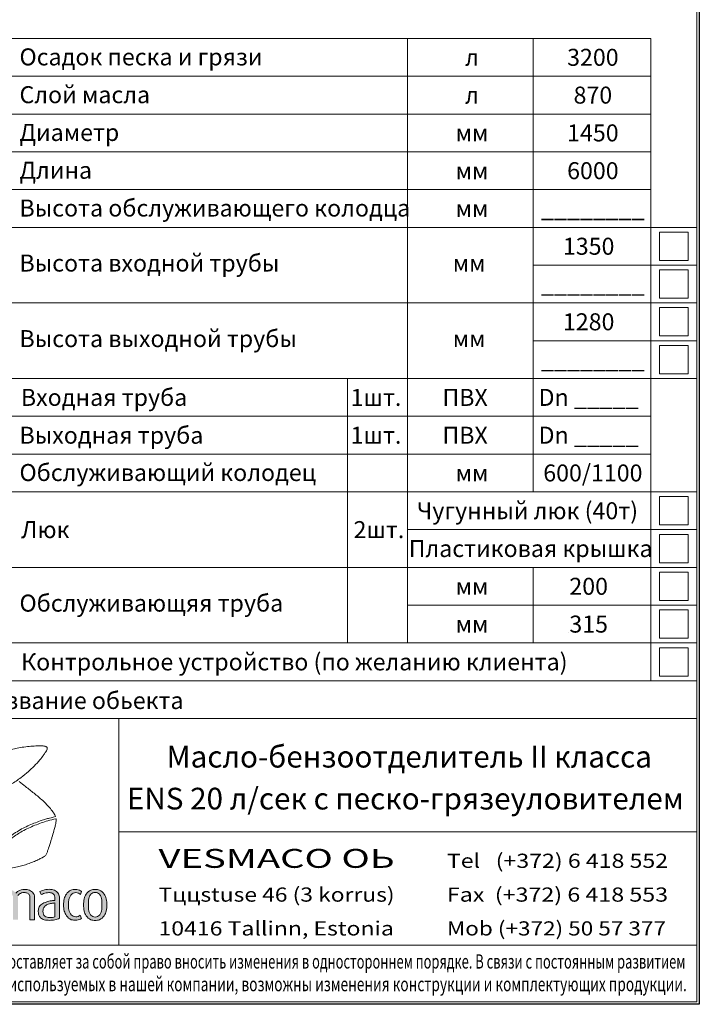
# Model space of a CAD drawing. Extents: x 0 to 5725, y 2346 to 7935.
# Drawn here: x 4287 to 5725, y 3967 to 6052 of the extents above; entities that cross this region are included whole.
import ezdxf
from ezdxf.enums import TextEntityAlignment as Align

# ---------------------------------------------------------------- set-up
doc = ezdxf.new("R2010")
doc.units = 0
doc.header["$LTSCALE"] = 150
doc.layers.get('0').update_dxf_attribs({"linetype": 'CONTINUOUS', "lineweight": 15})
doc.layers.get('DEFPOINTS').update_dxf_attribs({"linetype": 'CONTINUOUS'})
doc.styles.add('EST2', font='sanss___.ttf', dxfattribs={"oblique": 10})
doc.styles.add('стиль1', font='arial.ttf')

msp = doc.modelspace()

# ---------------------------------------------------------------- hatches: boundary and pattern name
at = {"lineweight": 5}
h = msp.add_hatch(color=256, dxfattribs=at)
edge = h.paths.add_edge_path()
edge.add_spline(control_points=[(4283.3, 4198.1), (4285.6, 4200.1), (4289.5, 4203.6), (4297, 4204.3), (4303.3, 4203.4), (4308.1, 4199.1), (4308.4, 4195.4), (4308.4, 4193.8)], knot_values=[0, 0, 0, 0, 9.151113, 14.970446, 21.968196, 27.800308, 32.634183, 32.634183, 32.634183, 32.634183], degree=3, periodic=0)
edge.add_line((4308.4, 4193.8), (4308.4, 4146.4))
edge.add_line((4308.4, 4146.4), (4318.5, 4146.4))
edge.add_line((4318.5, 4146.4), (4318.5, 4192.5))
edge.add_spline(control_points=[(4318.5, 4192.5), (4318.5, 4194.1), (4318.6, 4197.8), (4315.5, 4204.3), (4308, 4210.2), (4296.1, 4211.2), (4285.6, 4208.8), (4280.5, 4204.5), (4279, 4203)], knot_values=[2.568188, 2.568188, 2.568188, 2.568188, 5.97832, 10.083594, 17.202807, 24.850285, 34.445238, 38.819222, 38.819222, 38.819222, 38.819222], degree=3, periodic=0)
edge.add_spline(control_points=[(4279, 4203), (4279, 4203), (4277.1, 4205), (4272.1, 4209.4), (4261.3, 4211), (4249.2, 4210.9), (4241.6, 4207.6), (4237.8, 4206)], knot_values=[0, 0, 0, 0, 0.032236, 5.718949, 13.50741, 22.275089, 30.760523, 30.760523, 30.760523, 30.760523], degree=3, periodic=0)
edge.add_line((4237.8, 4206), (4237.8, 4146.4))
edge.add_line((4237.8, 4146.4), (4248, 4146.4))
edge.add_line((4248, 4146.4), (4248, 4202.1))
edge.add_spline(control_points=[(4248, 4202.1), (4250, 4202.6), (4254.9, 4203.8), (4262.6, 4204.1), (4269.8, 4201.8), (4272.7, 4197.2), (4273.1, 4194.6), (4273.1, 4193.4)], knot_values=[0, 0, 0, 0, 6.198998, 15.244372, 23.035129, 27.196064, 30.821465, 30.821465, 30.821465, 30.821465], degree=3, periodic=0)
edge.add_line((4273.1, 4193.4), (4273.1, 4146.4))
edge.add_line((4273.1, 4146.4), (4283.3, 4146.4))
edge.add_line((4283.3, 4146.4), (4283.3, 4198.1))
h = msp.add_hatch(color=256, dxfattribs=at)
edge = h.paths.add_edge_path(flags=16)
edge.add_spline(control_points=[(4361.6, 4182), (4359.9, 4181.8), (4355.2, 4181.2), (4347.8, 4180), (4340.5, 4176.1), (4336.6, 4170.2), (4336.2, 4164), (4336.5, 4158.4), (4340.1, 4153.7), (4346.1, 4150.9), (4352.9, 4151), (4358.5, 4151.7), (4360.9, 4152.6), (4361.6, 4152.9)], knot_values=[1.967207, 1.967207, 1.967207, 1.967207, 5.49121, 11.88059, 17.700455, 22.436758, 25.926974, 30.514638, 33.926341, 37.741765, 43.996892, 47.84038, 49.461874, 49.461874, 49.461874, 49.461874], degree=3, periodic=0)
edge.add_line((4361.6, 4152.9), (4361.6, 4182))
edge = h.paths.add_edge_path()
edge.add_spline(control_points=[(4361.6, 4187.5), (4359.2, 4187.3), (4352.9, 4186.8), (4343.4, 4184.4), (4333.4, 4180.2), (4326.7, 4172.5), (4326.2, 4163.7), (4327.1, 4156.3), (4331.4, 4149.7), (4339.8, 4145.7), (4350.2, 4144.9), (4359.5, 4145.5), (4366.7, 4147.4), (4370, 4149.1), (4371.6, 4150)], knot_values=[1.452739, 1.452739, 1.452739, 1.452739, 6.554582, 14.681302, 21.964591, 29.010505, 34.649632, 39.896261, 44.35225, 50.644729, 58.451002, 66.156367, 70.139173, 73.928938, 73.928938, 73.928938, 73.928938], degree=3, periodic=0)
edge.add_line((4371.6, 4150), (4371.6, 4190.1))
edge.add_spline(control_points=[(4371.6, 4190.1), (4371.6, 4193.2), (4371.1, 4199.5), (4365.1, 4207.3), (4354.8, 4211.1), (4342.5, 4210.9), (4334.2, 4207.7), (4330, 4206.1)], knot_values=[0, 0, 0, 0, 9.223981, 18.373099, 27.938237, 41.071715, 54.439608, 54.439608, 54.439608, 54.439608], degree=3, periodic=0)
edge.add_line((4330, 4206.1), (4332.7, 4199.6))
edge.add_spline(control_points=[(4332.7, 4199.6), (4334.3, 4200.4), (4339.3, 4202.7), (4347.3, 4204.2), (4355.4, 4203.5), (4360.4, 4199.7), (4361.6, 4194.5), (4361.6, 4191.3), (4361.6, 4189.7)], knot_values=[0, 0, 0, 0, 5.375252, 16.543925, 23.93211, 29.107103, 34.166428, 38.989368, 38.989368, 38.989368, 38.989368], degree=3, periodic=0)
edge.add_line((4361.6, 4189.7), (4361.6, 4187.5))
h = msp.add_hatch(color=256, dxfattribs=at)
edge = h.paths.add_edge_path()
edge.add_spline(control_points=[(4405.6, 4152.7), (4407.3, 4152.7), (4410.9, 4153.1), (4413.9, 4154.8), (4415.3, 4155.9)], knot_values=[0, 0, 0, 0, 3.654719, 7.285735, 7.285735, 7.285735, 7.285735], degree=3, periodic=0)
edge.add_line((4415.3, 4155.9), (4418, 4149.3))
edge.add_spline(control_points=[(4418, 4149.3), (4417.2, 4148.7), (4413.4, 4146.4), (4408.9, 4145.3), (4405.5, 4145.3)], knot_values=[0, 0, 0, 0, 2.049102, 9.201902, 9.201902, 9.201902, 9.201902], degree=3, periodic=0)
edge.add_spline(control_points=[(4405.5, 4145.3), (4402.4, 4145.3), (4394.7, 4145.8), (4385.9, 4154), (4380.7, 4165.4), (4380, 4173.5), (4380, 4177.8)], knot_values=[0, 0, 0, 0, 9.285372, 22.477783, 33.424355, 46.439433, 46.439433, 46.439433, 46.439433], degree=3, periodic=0)
edge.add_spline(control_points=[(4380, 4177.8), (4380, 4182.1), (4380.5, 4190.3), (4385.4, 4201.6), (4394.1, 4209.8), (4402, 4210.6), (4405.5, 4210.6)], knot_values=[0, 0, 0, 0, 12.992182, 23.974064, 36.49932, 46.774039, 46.774039, 46.774039, 46.774039], degree=3, periodic=0)
edge.add_spline(control_points=[(4405.5, 4210.6), (4409, 4210.6), (4413.6, 4209.5), (4417.2, 4207), (4417.9, 4206.5)], knot_values=[0, 0, 0, 0, 7.409465, 9.291614, 9.291614, 9.291614, 9.291614], degree=3, periodic=0)
edge.add_line((4417.9, 4206.5), (4415.5, 4200.1))
edge.add_spline(control_points=[(4415.5, 4200.1), (4414.4, 4201.1), (4411.3, 4202.9), (4407.6, 4203.9), (4405.5, 4203.9)], knot_values=[0, 0, 0, 0, 3.117954, 7.615166, 7.615166, 7.615166, 7.615166], degree=3, periodic=0)
edge.add_spline(control_points=[(4405.5, 4203.9), (4403.6, 4203.9), (4400.3, 4202.9), (4395.8, 4199.6), (4392.7, 4194.3), (4390.3, 4186.8), (4390.2, 4181.2), (4390.2, 4177.8)], knot_values=[0, 0, 0, 0, 5.44639, 10.007589, 16.548402, 23.348734, 33.395068, 33.395068, 33.395068, 33.395068], degree=3, periodic=0)
edge.add_spline(control_points=[(4390.2, 4177.8), (4390.2, 4174.4), (4390.5, 4169), (4392.8, 4161.8), (4395.9, 4157), (4400.2, 4153.4), (4403.8, 4152.7), (4405.6, 4152.7)], knot_values=[0, 0, 0, 0, 10.125219, 16.29655, 22.189404, 27.231026, 32.654626, 32.654626, 32.654626, 32.654626], degree=3, periodic=0)
h = msp.add_hatch(color=256, dxfattribs=at)
edge = h.paths.add_edge_path(flags=16)
edge.add_spline(control_points=[(4446.8, 4152.1), (4448.5, 4152.1), (4451.9, 4152.8), (4456.4, 4156), (4459.2, 4161.4), (4461.2, 4168.8), (4461.1, 4174.4), (4461.1, 4177.8)], knot_values=[0, 0, 0, 0, 5.097735, 9.983128, 16.057301, 22.778498, 32.874931, 32.874931, 32.874931, 32.874931], degree=3, periodic=0)
edge.add_spline(control_points=[(4461.1, 4177.8), (4461.1, 4181.2), (4460.9, 4186.7), (4459.7, 4194.5), (4456.5, 4200.1), (4452, 4203.7), (4448.5, 4204.3), (4446.8, 4204.3)], knot_values=[0, 0, 0, 0, 10.033939, 16.653381, 23.610019, 28.586974, 33.669994, 33.669994, 33.669994, 33.669994], degree=3, periodic=0)
edge.add_spline(control_points=[(4446.8, 4204.3), (4445.1, 4204.3), (4441.7, 4203.7), (4437.1, 4200.1), (4434, 4194.5), (4432.7, 4186.7), (4432.5, 4181.2), (4432.5, 4177.8)], knot_values=[0, 0, 0, 0, 5.08302, 10.059975, 17.016613, 23.636055, 33.669994, 33.669994, 33.669994, 33.669994], degree=3, periodic=0)
edge.add_spline(control_points=[(4432.5, 4177.8), (4432.5, 4174.4), (4432.5, 4168.8), (4434.5, 4161.4), (4437.2, 4156), (4441.8, 4152.8), (4445.1, 4152.1), (4446.8, 4152.1)], knot_values=[0, 0, 0, 0, 10.096434, 16.81763, 22.891803, 27.777196, 32.874931, 32.874931, 32.874931, 32.874931], degree=3, periodic=0)
edge = h.paths.add_edge_path()
edge.add_spline(control_points=[(4446.8, 4145), (4449.9, 4145), (4457.5, 4146), (4466.5, 4153.8), (4471, 4165.5), (4471.4, 4173.5), (4471.4, 4177.8)], knot_values=[0, 0, 0, 0, 9.245365, 22.437776, 33.175728, 46.148223, 46.148223, 46.148223, 46.148223], degree=3, periodic=0)
edge.add_spline(control_points=[(4471.4, 4177.8), (4471.4, 4182.1), (4471, 4190.1), (4466.5, 4201.8), (4457.5, 4209.6), (4449.9, 4210.6), (4446.8, 4210.6)], knot_values=[0, 0, 0, 0, 12.972495, 23.710446, 36.902858, 46.148223, 46.148223, 46.148223, 46.148223], degree=3, periodic=0)
edge.add_spline(control_points=[(4446.8, 4210.6), (4443.7, 4210.6), (4436.1, 4209.6), (4427.1, 4201.8), (4422.6, 4190.1), (4422.3, 4182.1), (4422.3, 4177.8)], knot_values=[0, 0, 0, 0, 9.245365, 22.437776, 33.175728, 46.148223, 46.148223, 46.148223, 46.148223], degree=3, periodic=0)
edge.add_spline(control_points=[(4422.3, 4177.8), (4422.3, 4173.5), (4422.6, 4165.5), (4427.1, 4153.8), (4436.1, 4146), (4443.7, 4145), (4446.8, 4145)], knot_values=[0, 0, 0, 0, 12.972495, 23.710446, 36.902858, 46.148223, 46.148223, 46.148223, 46.148223], degree=3, periodic=0)

# ---------------------------------------------------------------- linework, layer by layer
for p, q in [((5720.2, 3972.4), (5720.2, 7929.8)), ((5107.6, 5692.4), (5107.6, 6012.4)), ((5373.3, 5692.4), (5373.3, 6012.4)), ((5622.3, 5692.4), (5622.3, 6012.4)), ((5107.6, 5612.4), (5107.6, 5692.4)), ((5373.3, 5612.4), (5373.3, 5692.4)), ((5622.3, 5612.4), (5622.3, 5692.4)), ((5107.6, 5292.4), (5107.6, 5612.4)), ((5373.3, 5292.4), (5373.3, 5612.4)), ((5622.3, 5292.4), (5622.3, 5612.4)), ((5107.6, 5212.4), (5107.6, 5292.4)), ((5373.3, 5212.4), (5373.3, 5292.4)), ((5622.3, 5212.4), (5622.3, 5292.4)), ((5720.2, 5292.4), (5720.2, 4652.4)), ((5720.2, 4652.4), (5720.2, 5292.4)), ((5107.6, 4732.4), (5107.6, 5212.4)), ((5622.3, 4652.4), (5622.3, 5212.4)), ((5720.2, 4692.4), (5720.2, 4092.4)), ((4065.2, 4572.4), (5280.2, 4572.4)), ((4065.2, 4572.4), (5280.2, 4572.4)), ((4496.6, 4572.4), (4496.6, 4092.4)), ((5280.2, 4572.4), (5720.2, 4572.4)), ((5720.2, 4332.4), (4496.6, 4332.4)), ((4065.2, 4092.4), (5720.2, 4092.4)), ((5720.2, 4092.4), (4080.2, 4092.4)), ((5720.2, 4092.4), (5720.2, 3972.4)), ((290.4, 3972.4), (5720.2, 3972.4)), ((5720.2, 3972.4), (4080.2, 3972.4))]:
    msp.add_line(p, q)
at = {"color": 0}
for p, q in [((4175.9, 6012.4), (5622.3, 6012.4)), ((4175.9, 5932.4), (5622.3, 5932.4)), ((4175.9, 5852.4), (5622.3, 5852.4)), ((4175.9, 5772.4), (5622.3, 5772.4)), ((4175.9, 5692.4), (5622.3, 5692.4)), ((4175.9, 5612.4), (5720.2, 5612.4)), ((5701.3, 5602.4), (5641.3, 5602.4)), ((5641.3, 5602.4), (5641.3, 5542.4)), ((5701.3, 5542.4), (5701.3, 5602.4)), ((5373.3, 5532.4), (5720.2, 5532.4)), ((5641.3, 5542.4), (5701.3, 5542.4)), ((5701.3, 5522.4), (5641.3, 5522.4)), ((5641.3, 5522.4), (5641.3, 5462.4)), ((5701.3, 5462.4), (5701.3, 5522.4)), ((5641.3, 5462.4), (5701.3, 5462.4)), ((4175.9, 5452.4), (5720.2, 5452.4)), ((5701.3, 5442.4), (5641.3, 5442.4)), ((5641.3, 5442.4), (5641.3, 5382.4)), ((5701.3, 5382.4), (5701.3, 5442.4)), ((5641.3, 5382.4), (5701.3, 5382.4)), ((5373.3, 5372.4), (5720.2, 5372.4)), ((5701.3, 5362.4), (5641.3, 5362.4)), ((5641.3, 5362.4), (5641.3, 5302.4)), ((5701.3, 5302.4), (5701.3, 5362.4)), ((5641.3, 5302.4), (5701.3, 5302.4)), ((4175.9, 5292.4), (5720.2, 5292.4)), ((4175.9, 5292.4), (5720.2, 5292.4)), ((4981.1, 5212.4), (4981.1, 5292.4)), ((5236.1, 5292.4), (5720.2, 5292.4)), ((4175.9, 5212.4), (5622.3, 5212.4)), ((4981.1, 4732.4), (4981.1, 5212.4)), ((5373.3, 5052.4), (5373.3, 5212.4)), ((4175.9, 5132.4), (5622.3, 5132.4)), ((4175.9, 5052.4), (5720.2, 5052.4)), ((5701.3, 5042.4), (5641.3, 5042.4)), ((5641.3, 5042.4), (5641.3, 4982.4)), ((5701.3, 4982.4), (5701.3, 5042.4)), ((5641.3, 4982.4), (5701.3, 4982.4)), ((5107.6, 4972.4), (5720.2, 4972.4)), ((5701.3, 4962.4), (5641.3, 4962.4)), ((5641.3, 4962.4), (5641.3, 4902.4)), ((5701.3, 4902.4), (5701.3, 4962.4)), ((5641.3, 4902.4), (5701.3, 4902.4)), ((4175.9, 4892.4), (5720.2, 4892.4)), ((5373.3, 4732.4), (5373.3, 4892.4)), ((5701.3, 4882.4), (5641.3, 4882.4)), ((5641.3, 4882.4), (5641.3, 4822.4)), ((5701.3, 4822.4), (5701.3, 4882.4)), ((5641.3, 4822.4), (5701.3, 4822.4)), ((5107.6, 4812.4), (5720.2, 4812.4)), ((5701.3, 4802.4), (5641.3, 4802.4)), ((5641.3, 4802.4), (5641.3, 4742.4)), ((5701.3, 4742.4), (5701.3, 4802.4)), ((5447.5, 4754.4), (5447.5, 4754.4)), ((4175.9, 4732.4), (5720.2, 4732.4)), ((5641.3, 4742.4), (5701.3, 4742.4)), ((5701.3, 4722.4), (5641.3, 4722.4)), ((5641.3, 4722.4), (5641.3, 4662.4)), ((5701.3, 4662.4), (5701.3, 4722.4)), ((4175.9, 4652.4), (5720.2, 4652.4)), ((5641.3, 4662.4), (5701.3, 4662.4))]:
    msp.add_line(p, q, dxfattribs=at)
at = {"lineweight": 5}
for p, q in [((4308.4, 4146.4), (4308.4, 4193.8)), ((4318.5, 4146.4), (4318.5, 4192.5)), ((4330, 4206.1), (4332.7, 4199.6)), ((4417.9, 4206.5), (4415.5, 4200.1)), ((4361.6, 4187.5), (4361.6, 4189.7)), ((4361.6, 4152.9), (4361.6, 4182)), ((4371.6, 4150), (4371.6, 4190.1)), ((4418, 4149.3), (4415.3, 4155.9)), ((4308.4, 4146.4), (4318.5, 4146.4))]:
    msp.add_line(p, q, dxfattribs=at)
for points, knots in [([(4197.1, 4406.8), (4202.9, 4408.2), (4218.1, 4412), (4242.1, 4420.5), (4267.7, 4432.1), (4288.6, 4446.1), (4304.9, 4459.2), (4318, 4471.8), (4328.6, 4483.6), (4336.4, 4493.2), (4340.8, 4499.8), (4343.5, 4503.9), (4345.3, 4506.8), (4345.6, 4509.3), (4345, 4511.1), (4343.7, 4512.4), (4342.1, 4513.4), (4340.1, 4513.9), (4337.8, 4514.3), (4334.5, 4514.4), (4330.1, 4514.4), (4321.9, 4514.5), (4310.5, 4514), (4296.2, 4512.2), (4282.5, 4509.9), (4270.2, 4506.8), (4259, 4503.4), (4248.2, 4499.7), (4238.5, 4495.6), (4231.4, 4492.1), (4226.9, 4489.7), (4223.7, 4487.9), (4220.2, 4485.6), (4216.4, 4481.4), (4214.8, 4475.2), (4211.4, 4466.1), (4208.7, 4456.4), (4204.9, 4444), (4201.9, 4434.1), (4199.5, 4425.3), (4197.7, 4419.2), (4197.1, 4414.9), (4196.8, 4411.1), (4196.9, 4408.8), (4197, 4407.4), (4197.1, 4406.8)], [0, 0, 0, 0, 12.514192, 32.806495, 53.342446, 71.428782, 85.321726, 97.158908, 109.536354, 118.477096, 123.061806, 126.256682, 128.832906, 130.058762, 131.372047, 132.551747, 133.907176, 135.318142, 136.93978, 138.703368, 142.254368, 146.178714, 155.893721, 166.189683, 176.379165, 184.947434, 192.826144, 201.01206, 208.919919, 214.72079, 217.600089, 219.671233, 222.401734, 226.560424, 231.119783, 235.439369, 247.002932, 252.263006, 262.581148, 268.754785, 271.527996, 275.753745, 277.923489, 279.421191, 280.734167, 280.734167, 280.734167, 280.734167]), ([(4362.7, 4364.8), (4362.7, 4364.9), (4361.8, 4367.5), (4358.7, 4373.5), (4349.7, 4384.8), (4335.9, 4399.2), (4317.8, 4414.1), (4301.1, 4427.3), (4290.6, 4435.4), (4286.1, 4438.8)], [3.139548, 3.139548, 3.139548, 3.139548, 3.371959, 8.861054, 17.188051, 33.68369, 50.509748, 66.497259, 78.29177, 78.29177, 78.29177, 78.29177]), ([(4363.8, 4360.4), (4358, 4359), (4342.9, 4355.2), (4318.8, 4346.7), (4293.2, 4335), (4272.3, 4321.1), (4256.1, 4308), (4242.9, 4295.4), (4232.4, 4283.6), (4224.6, 4274), (4220.2, 4267.4), (4217.5, 4263.2), (4215.7, 4260.3), (4215.4, 4257.9), (4216, 4256.1), (4217.3, 4254.8), (4218.9, 4253.7), (4220.9, 4253.2), (4223.2, 4252.8), (4226.5, 4252.7), (4230.9, 4252.8), (4239.1, 4252.6), (4250.5, 4253.2), (4264.8, 4254.9), (4278.4, 4257.3), (4290.8, 4260.4), (4302, 4263.8), (4312.8, 4267.5), (4322.4, 4271.6), (4329.5, 4275.1), (4334, 4277.5), (4337.2, 4279.3), (4340.8, 4281.6), (4344.6, 4285.9), (4346.1, 4292), (4349.5, 4301.1), (4352.3, 4310.8), (4356, 4323.2), (4359.1, 4333.1), (4361.4, 4342), (4363.2, 4348), (4363.8, 4352.3), (4364.1, 4356.1), (4364.1, 4358.5), (4363.9, 4359.8), (4363.8, 4360.4)], [0, 0, 0, 0, 12.514192, 32.806495, 53.342446, 71.428782, 85.321726, 97.158908, 109.536354, 118.477096, 123.061806, 126.256682, 128.832906, 130.058762, 131.372047, 132.551747, 133.907176, 135.318142, 136.93978, 138.703368, 142.254368, 146.178714, 155.893721, 166.189683, 176.379165, 184.947434, 192.826144, 201.01206, 208.919919, 214.72079, 217.600089, 219.671233, 222.401734, 226.560424, 231.119783, 235.439369, 247.002932, 252.263006, 262.581148, 268.754785, 271.527996, 275.753745, 277.923489, 279.421191, 280.734167, 280.734167, 280.734167, 280.734167]), ([(4362.7, 4364.8), (4355.2, 4362.9), (4350.5, 4361.8), (4345.2, 4360.3), (4342.2, 4359.4), (4336.4, 4357.6), (4333.4, 4356.7), (4326, 4354.1), (4321.6, 4352.4), (4308.3, 4347.1), (4299.6, 4343.2), (4286.8, 4336.2), (4282.6, 4333.6), (4277.7, 4330.4), (4276, 4329.3), (4270.9, 4325.8)], [4.41153, 4.41153, 4.41153, 4.41153, 9.56824, 9.56824, 15.947678, 15.947678, 22.327115, 22.327115, 32.215666, 32.215666, 51.992767, 51.992767, 62.224067, 62.224067, 64.194928, 64.194928, 64.194928, 64.194928]), ([(4279, 4203), (4280.5, 4204.5), (4285.6, 4208.8), (4296.1, 4211.2), (4308, 4210.2), (4315.5, 4204.3), (4318.6, 4197.8), (4318.5, 4194.1), (4318.5, 4192.5)], [2.568188, 2.568188, 2.568188, 2.568188, 6.942173, 16.537126, 24.184604, 31.303817, 35.409091, 38.819222, 38.819222, 38.819222, 38.819222]), ([(4405.5, 4210.6), (4409, 4210.6), (4413.6, 4209.5), (4417.2, 4207), (4417.9, 4206.5)], [0, 0, 0, 0, 7.409465, 9.291614, 9.291614, 9.291614, 9.291614]), ([(4405.5, 4203.9), (4407.6, 4203.9), (4411.3, 4202.9), (4414.4, 4201.1), (4415.5, 4200.1)], [0, 0, 0, 0, 4.497212, 7.615166, 7.615166, 7.615166, 7.615166]), ([(4361.6, 4187.5), (4359.2, 4187.3), (4352.9, 4186.8), (4343.4, 4184.4), (4333.4, 4180.2), (4326.7, 4172.5), (4326.2, 4163.7), (4327.1, 4156.3), (4331.4, 4149.7), (4339.8, 4145.7), (4350.2, 4144.9), (4359.5, 4145.5), (4366.7, 4147.4), (4370, 4149.1), (4371.6, 4150)], [1.452739, 1.452739, 1.452739, 1.452739, 6.554582, 14.681302, 21.964591, 29.010505, 34.649632, 39.896261, 44.35225, 50.644729, 58.451002, 66.156367, 70.139173, 73.928938, 73.928938, 73.928938, 73.928938]), ([(4361.6, 4182), (4359.9, 4181.8), (4355.2, 4181.2), (4347.8, 4180), (4340.5, 4176.1), (4336.6, 4170.2), (4336.2, 4164), (4336.5, 4158.4), (4340.1, 4153.7), (4346.1, 4150.9), (4352.9, 4151), (4358.5, 4151.7), (4360.9, 4152.6), (4361.6, 4152.9)], [1.967207, 1.967207, 1.967207, 1.967207, 5.49121, 11.88059, 17.700455, 22.436758, 25.926974, 30.514638, 33.926341, 37.741765, 43.996892, 47.84038, 49.461874, 49.461874, 49.461874, 49.461874]), ([(4405.5, 4145.3), (4408.9, 4145.3), (4413.4, 4146.4), (4417.2, 4148.7), (4418, 4149.3)], [0, 0, 0, 0, 7.152801, 9.201902, 9.201902, 9.201902, 9.201902]), ([(4405.6, 4152.7), (4407.3, 4152.7), (4410.9, 4153.1), (4413.9, 4154.8), (4415.3, 4155.9)], [0, 0, 0, 0, 3.654719, 7.285735, 7.285735, 7.285735, 7.285735])]:
    msp.add_open_spline(points, degree=3, knots=knots, dxfattribs=at)
at = {"lineweight": 5, "end_tangent": (0, -1)}
for points in [[(4330, 4206.1), (4342.7, 4210.2), (4355.9, 4210.2), (4364.7, 4206.5), (4370.2, 4199.2), (4371.6, 4190.1)], [(4283.3, 4198.1), (4290.8, 4203.2), (4296.6, 4204), (4303.4, 4202.6), (4307.6, 4198.6), (4308.4, 4193.8)], [(4332.7, 4199.6), (4337.6, 4201.8), (4348.6, 4203.8), (4355.9, 4202.6), (4359.9, 4199.3), (4361.4, 4194.5), (4361.6, 4189.7)]]:
    msp.add_spline(points, degree=3, dxfattribs=at)
at = {"lineweight": 5}
for points, start_tangent, end_tangent in [([(4405.5, 4210.6), (4395.3, 4208.9), (4385.8, 4200.7), (4381.3, 4190.7), (4380, 4177.8)], (-1, 0), (0, -1)), ([(4405.5, 4203.9), (4400.2, 4202.5), (4396.5, 4199.8), (4393, 4194.3), (4390.9, 4187.8), (4390.2, 4177.8)], (-1, 0), (0, -1)), ([(4446.8, 4210.6), (4437.7, 4209.1), (4427.6, 4200.6), (4423.4, 4190.7), (4422.3, 4177.8)], (-1, 0), (0, -1)), ([(4446.8, 4204.3), (4441.8, 4203.3), (4437.8, 4200.3), (4434.3, 4194.3), (4433, 4187.8), (4432.5, 4177.8)], (-1, 0), (0, -1)), ([(4446.8, 4210.6), (4455.9, 4209.1), (4466.1, 4200.6), (4470.2, 4190.7), (4471.4, 4177.8)], (1, 0), (0, -1)), ([(4446.8, 4204.3), (4451.8, 4203.3), (4455.8, 4200.3), (4459.3, 4194.3), (4460.6, 4187.8), (4461.1, 4177.8)], (1, 0), (0, -1)), ([(4405.5, 4145.3), (4396.3, 4146.6), (4386.2, 4155), (4381.5, 4164.9), (4380, 4177.8)], (-1, 0), (0, 1)), ([(4405.6, 4152.7), (4400.3, 4153.9), (4396.3, 4156.9), (4393, 4161.9), (4391.1, 4167.7), (4390.2, 4177.8)], (-1, 0), (0, 1)), ([(4446.8, 4145), (4437.7, 4146.6), (4427.6, 4155), (4423.4, 4164.9), (4422.3, 4177.8)], (-1, 0), (0, 1)), ([(4446.8, 4152.1), (4441.8, 4153.2), (4437.8, 4156), (4434.8, 4161.2), (4433, 4167.7), (4432.5, 4177.8)], (-1, 0), (0, 1)), ([(4446.8, 4145), (4455.9, 4146.6), (4466.1, 4155), (4470.2, 4164.9), (4471.4, 4177.8)], (1, 0), (0, 1)), ([(4446.8, 4152.1), (4451.8, 4153.2), (4455.8, 4156), (4458.9, 4161.2), (4460.6, 4167.7), (4461.1, 4177.8)], (1, 0), (0, 1))]:
    msp.add_spline(points, degree=3, dxfattribs=dict(at, start_tangent=start_tangent, end_tangent=end_tangent))
at = {"layer": 'DEFPOINTS'}
for p, q in [((5725.2, 7934.8), (5725.2, 3967.4)), ((5725.2, 3967.4), (0, 3967.4))]:
    msp.add_line(p, q, dxfattribs=at)

# ---------------------------------------------------------------- texts
at = {"color": 0, "style": 'стиль1', "oblique": 10}
for s, p in [('Осадок песка и грязи', (4286.6, 5955.3)), ('Слой масла', (4286.6, 5875.3)), ('Диаметр', (4286.6, 5795.3)), ('Длина', (4286.6, 5715.3)), ('Высота обслуживающего колодца', (4286.6, 5635.3)), ('Высота входной трубы', (4286.6, 5518.8)), ('мм', (5203.4, 5518.8)), ('Высота выходной трубы', (4286.6, 5358.8)), ('мм', (5203.4, 5358.8)), ('Входная труба', (4289.5, 5234.4)), ('1шт.', (4987.4, 5234.3)), ('ПВХ', (5181.7, 5234.3)), ('Выходная труба', (4286.6, 5154.3)), ('1шт.', (4987.4, 5154.3)), ('ПВХ', (5181.7, 5154.3)), ('Обслуживающий колодец', (4286.6, 5075.3)), ('Люк', (4290.1, 4954.4)), ('2шт.', (4993.6, 4954.4)), ('Обслуживающяя труба', (4286.6, 4798.8)), ('Контрольное устройство (по желанию клиента)', (4290.1, 4674.4))]:
    msp.add_text(s, height=36, dxfattribs=at).set_placement(p)
for s, height, p in [('3200', 36, (5500, 5954.4)), ('л', 36, (5244.2, 5954.4)), ('л', 36, (5244.2, 5874.4)), ('870', 36, (5500, 5874.4)), ('мм', 36, (5244.2, 5794.4)), ('1450', 36, (5500, 5794.4)), ('мм', 36, (5244.2, 5714.4)), ('6000', 36, (5500, 5714.4)), ('мм', 36, (5244.2, 5634.4)), ('________', 36, (5500, 5634.4)), ('1350', 36, (5491.1, 5554.4)), ('________', 36, (5500, 5474.4)), ('1280', 36, (5491.1, 5394.4)), ('________', 36, (5500, 5314.4)), ('Dn _____', 36, (5491.1, 5234.4)), ('Dn _____', 36, (5491.1, 5154.4)), ('600/1100', 36, (5500, 5074.4)), ('мм', 36, (5244.2, 5074.4)), ('Чугунный люк (40т)', 36, (5361.5, 4994.4)), ('Пластиковая крышка', 36, (5368.3, 4914.4)), ('мм', 36, (5244.2, 4834.4)), ('200', 36, (5491.1, 4834.4)), ('мм', 36, (5244.2, 4754.4)), ('315', 36, (5491.1, 4754.4)), ('Название обьекта', 36, (4414.8, 4592.6)), ('Масло-бензоотделитель II класса ', 46, (5118.4, 4468.7)), ('ENS 20 л/сек с песко-грязеуловителем', 46, (5103.1, 4379.9))]:
    msp.add_text(s, height=height, dxfattribs=at).set_placement(p, align=Align.CENTER)
at = {"style": 'EST2', "oblique": 10}
for s, height, width, p, p2 in [('VESMACO OЬ', 40, 1.34335, (4580.8, 4256.3), (5080.4, 4256.3)), ('Tel   (+372) 6 418 552', 30, 1.152623, (5191.1, 4256.3), (5659.1, 4256.3)), ('Tццstuse 46 (3 korrus)', 30, 1.207088, (4580.8, 4184.7), (5080.4, 4184.7)), ('Fax  (+372) 6 418 553', 30, 1.152623, (5191.1, 4184.7), (5659.1, 4184.7)), ('10416 Tallinn, Estonia', 30, 1.223508, (4580.8, 4113.1), (5078.9, 4113.1)), ('Mob (+372) 50 57 377', 30, 1.14146, (5191.1, 4113.1), (5654.6, 4113.1))]:
    msp.add_text(s, height=height, dxfattribs=dict(at, width=width)).set_placement(p, p2, align=Align.FIT)
at = {"color": 0, "style": 'стиль1', "oblique": 10}
for s, width, p, p2 in [('VESMACO O     оставляет за собой право вносить изменения в одностороннем порядке. В связи с постоянным развитием', 0.674037, (4081.6, 4043.1), (5695.8, 4043.1)), (' технологий, используемых в нашей компании, возможны изменения конструкции и комплектующих продукции.', 0.743751, (4075.7, 3995.1), (5698.8, 3995.1))]:
    msp.add_text(s, height=30, dxfattribs=dict(at, width=width)).set_placement(p, p2, align=Align.FIT)

doc.saveas('drawing.dxf')
